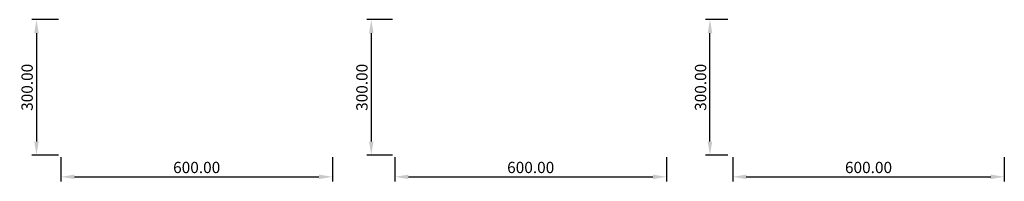
# Model space of a CAD drawing. Units: millimetres. Extents: x -91 to 2084, y -58 to 300.
import ezdxf

# ---------------------------------------------------------------- set-up
doc = ezdxf.new("R2010")
doc.units = ezdxf.units.MM
doc.layers.add('dims', color=5, linetype='Continuous', true_color=0x0000ff)
doc.styles.add('Default', font='arial.ttf')
doc.dimstyles.new('Default', dxfattribs={"dimscale": 10, "dimtxt": 2.5, "dimasz": 3, "dimexe": 1, "dimexo": 0.5, "dimgap": 0.8, "dimtad": 1, "dimtoh": 1, "dimzin": 1, "dimdsep": 46, "dimtxsty": 'Default', "dimcen": 2.5, "dimadec": 1, "dimazin": 1, "dimtfac": 1, "dimtdec": 4, "dimtix": 1, "dimtofl": 0, "dimtmove": 1, "dimatfit": 3, "dimfxl": 1, "dimtolj": 1, "dimtzin": 1, "dimarcsym": 0})

# ---------------------------------------------------------------- blocks, each defined once
blk = doc.blocks.new('*D1')
at = {"layer": 'Defpoints', "color": 0}
for p in [(738, 0), (1338, 0), (1338, -48.3)]:
    blk.add_point(p, dxfattribs=at)
at = {"layer": 'dims', "color": 0, "lineweight": -2}
for p, q in [((738, -5), (738, -58.3)), ((1338, -5), (1338, -58.3)), ((768, -48.3), (1308, -48.3))]:
    blk.add_line(p, q, dxfattribs=at)
at = {"layer": 'dims', "color": 0}
for points in [[(768, -43.3), (768, -53.3), (738, -48.3)], [(1308, -53.3), (1308, -43.3), (1338, -48.3)]]:
    blk.add_solid(points, dxfattribs=at)
at = {"layer": 'dims', "color": 0, "insert": (1038, -27.5), "char_height": 25, "attachment_point": 5, "style": 'Default'}
blk.add_mtext('\\A1;600.00', dxfattribs=at)
blk = doc.blocks.new('*D2')
at = {"layer": 'Defpoints', "color": 0}
for p in [(0, 0), (600, 0), (600, -48.3)]:
    blk.add_point(p, dxfattribs=at)
at = {"layer": 'dims', "color": 0, "lineweight": -2}
for p, q in [((0, -5), (0, -58.3)), ((600, -5), (600, -58.3)), ((30, -48.3), (570, -48.3))]:
    blk.add_line(p, q, dxfattribs=at)
at = {"layer": 'dims', "color": 0}
for points in [[(30, -43.3), (30, -53.3), (0, -48.3)], [(570, -53.3), (570, -43.3), (600, -48.3)]]:
    blk.add_solid(points, dxfattribs=at)
at = {"layer": 'dims', "color": 0, "insert": (300, -27.5), "char_height": 25, "attachment_point": 5, "style": 'Default'}
blk.add_mtext('\\A1;600.00', dxfattribs=at)
blk = doc.blocks.new('*D3')
at = {"layer": 'Defpoints', "color": 0}
for p in [(0, 300), (-53.9, 0), (0, 0)]:
    blk.add_point(p, dxfattribs=at)
at = {"layer": 'dims', "color": 0, "lineweight": -2}
for p, q in [((-5, 300), (-63.9, 300)), ((-53.9, 270), (-53.9, 30)), ((-5, 0), (-63.9, 0))]:
    blk.add_line(p, q, dxfattribs=at)
at = {"layer": 'dims', "color": 0}
for points in [[(-48.9, 270), (-58.9, 270), (-53.9, 300)], [(-58.9, 30), (-48.9, 30), (-53.9, 0)]]:
    blk.add_solid(points, dxfattribs=at)
at = {"layer": 'dims', "color": 0, "insert": (-74.6, 150), "char_height": 25, "attachment_point": 5, "rotation": 90, "style": 'Default'}
blk.add_mtext('\\A1;300.00', dxfattribs=at)
blk = doc.blocks.new('*D4')
at = {"layer": 'Defpoints', "color": 0}
for p in [(738, 300), (685.8, 0), (738, 0)]:
    blk.add_point(p, dxfattribs=at)
at = {"layer": 'dims', "color": 0, "lineweight": -2}
for p, q in [((733, 300), (675.8, 300)), ((685.8, 270), (685.8, 30)), ((733, 0), (675.8, 0))]:
    blk.add_line(p, q, dxfattribs=at)
at = {"layer": 'dims', "color": 0}
for points in [[(690.8, 270), (680.8, 270), (685.8, 300)], [(680.8, 30), (690.8, 30), (685.8, 0)]]:
    blk.add_solid(points, dxfattribs=at)
at = {"layer": 'dims', "color": 0, "insert": (665.1, 150), "char_height": 25, "attachment_point": 5, "rotation": 90, "style": 'Default'}
blk.add_mtext('\\A1;300.00', dxfattribs=at)
blk = doc.blocks.new('*D5')
at = {"layer": 'Defpoints', "color": 0}
for p in [(1434.1, 300), (1478.7, 300), (1478.7, 0)]:
    blk.add_point(p, dxfattribs=at)
at = {"layer": 'dims', "color": 0, "lineweight": -2}
for p, q in [((1473.7, 300), (1424.1, 300)), ((1434.1, 30), (1434.1, 270)), ((1473.7, 0), (1424.1, 0))]:
    blk.add_line(p, q, dxfattribs=at)
at = {"layer": 'dims', "color": 0}
for points in [[(1439.1, 270), (1429.1, 270), (1434.1, 300)], [(1429.1, 30), (1439.1, 30), (1434.1, 0)]]:
    blk.add_solid(points, dxfattribs=at)
at = {"layer": 'dims', "color": 0, "insert": (1413.3, 150), "char_height": 25, "attachment_point": 5, "rotation": 90, "style": 'Default'}
blk.add_mtext('\\A1;300.00', dxfattribs=at)
blk = doc.blocks.new('*D6')
at = {"layer": 'Defpoints', "color": 0}
for p in [(1484.4, 0.3), (2084.4, 0.3), (2084.4, -48.3)]:
    blk.add_point(p, dxfattribs=at)
at = {"layer": 'dims', "color": 0, "lineweight": -2}
for p, q in [((1484.4, -4.7), (1484.4, -58.3)), ((2084.4, -4.7), (2084.4, -58.3)), ((1514.4, -48.3), (2054.4, -48.3))]:
    blk.add_line(p, q, dxfattribs=at)
at = {"layer": 'dims', "color": 0}
for points in [[(1514.4, -43.3), (1514.4, -53.3), (1484.4, -48.3)], [(2054.4, -53.3), (2054.4, -43.3), (2084.4, -48.3)]]:
    blk.add_solid(points, dxfattribs=at)
at = {"layer": 'dims', "color": 0, "insert": (1784.4, -27.5), "char_height": 25, "attachment_point": 5, "style": 'Default'}
blk.add_mtext('\\A1;600.00', dxfattribs=at)

msp = doc.modelspace()

# ---------------------------------------------------------------- dimensions: what is measured, and where the dimension line sits
at = {"layer": 'dims'}
for base, p1, p2, angle, picture, middle in [((-53.874, 0, -14), (0, 300, -14), (0, 0, -14), 270, '*D3', (-74.636, 150, -14)), ((685.835, 0, -14), (738.006, 300, -14), (738.006, 0, -14), 270, '*D4', (665.073, 150, -14)), ((1434.055, 300, -14), (1478.71, 0, -14), (1478.71, 300, -14), 270, '*D5', (1413.293, 150, -14)), ((2084.41, -48.307, -14), (1484.41, 0.3, -14), (2084.41, 0.3, -14), 180, '*D6', (1784.41, -27.544, -14))]:
    dim = msp.add_linear_dim(base=base, p1=p1, p2=p2, angle=angle, dimstyle='Default', override={"dimscale": 10, "dimtxt": 2.5, "dimasz": 3, "dimexe": 1, "dimexo": 0.5, "dimgap": 0.8, "dimtad": 1, "dimtih": 0, "dimtoh": 0, "dimdec": 2, "dimlfac": 1, "dimzin": 1, "dimtxsty": 'Default', "dimsah": 0, "dimcen": 2.5, "dimadec": 1, "dimazin": 1, "dimtix": 0, "dimtmove": 0, "dimtzin": 1}, dxfattribs=at)
    dim.commit()
    dim.dimension.update_dxf_attribs({"geometry": picture, "text_midpoint": middle})
for base, p1, p2, picture, middle in [((600, -48.307, -14), (0, 0, -14), (600, 0, -14), '*D2', (300, -27.544, -14)), ((1338.006, -48.307, -14), (738.006, 0, -14), (1338.006, 0, -14), '*D1', (1038.006, -27.544, -14))]:
    dim = msp.add_linear_dim(base=base, p1=p1, p2=p2, dimstyle='Default', override={"dimscale": 10, "dimtxt": 2.5, "dimasz": 3, "dimexe": 1, "dimexo": 0.5, "dimgap": 0.8, "dimtad": 1, "dimtih": 0, "dimtoh": 0, "dimdec": 2, "dimlfac": 1, "dimzin": 1, "dimtxsty": 'Default', "dimsah": 0, "dimcen": 2.5, "dimadec": 1, "dimazin": 1, "dimtix": 0, "dimtmove": 0, "dimtzin": 1}, dxfattribs=at)
    dim.commit()
    dim.dimension.update_dxf_attribs({"geometry": picture, "text_midpoint": middle})

doc.saveas('drawing.dxf')
